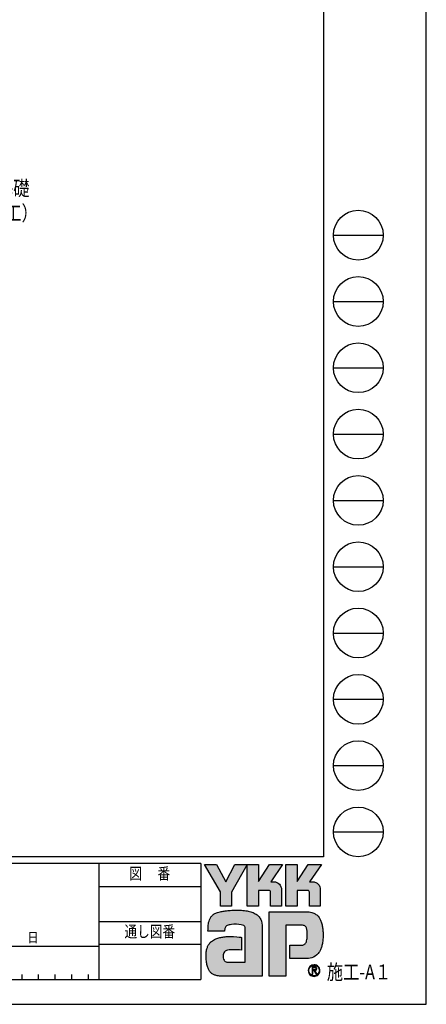
# Model space of a CAD drawing. Units: millimetres. Extents: x 0 to 33640, y 0 to 23760.
# Drawn here: x 28736 to 33640, y 0 to 11880 of the extents above; entities that cross this region are included whole.
import ezdxf
from ezdxf.enums import TextEntityAlignment as Align

# ---------------------------------------------------------------- set-up
doc = ezdxf.new("R2010")
doc.units = ezdxf.units.MM
doc.layers.add('TABLE1', color=255, linetype='Continuous', lineweight=13)
doc.layers.add('YKK_ZWAK', color=7, linetype='Continuous', lineweight=30)
doc.styles.add('text-b', font='extslim2.shx', dxfattribs={"width": 0.8, "bigfont": 'extfont2.shx'})

msp = doc.modelspace()

# ---------------------------------------------------------------- hatches: boundary and pattern name
at = {"layer": 'YKK_ZWAK', "linetype": 'ByBlock', "lineweight": -2}
h = msp.add_hatch(color=256, dxfattribs=at)
edge = h.paths.add_edge_path()
edge.add_arc((32286.79897455401, 407.3763988480655), 70.42987569573805, 44.93442000000285, 90.08535600000256)
edge.add_arc((32286.80682356566, 407.2412079375724), 70.56507856363254, 90.0915655217743, 179.923629932956)
edge.add_arc((32286.37675873448, 407.1646820292011), 70.13515849377983, 179.8606450800951, 225.1439939985764)
edge.add_arc((32286.71314537803, 407.1568877752634), 70.36731891627345, 224.9453553885787, 269.9844512830166)
edge.add_arc((32286.7088322865, 407.504331007035), 70.71476110212808, 269.9880223087077, 314.9377721061913)
edge.add_arc((32287.18516912254, 407.0478267070343), 70.05515997971222, 314.9257166602815, 360.2350799932709)
edge.add_arc((32287.35778029534, 407.5920044988578), 69.88243080231909, 359.7894949650353, 405.1328750314317)
edge.add_line((32336.65739108959, 457.1208093539822), (32336.65738670231, 457.1208068610952))
edge = h.paths.add_edge_path(flags=16)
edge.add_arc((32286.57450573842, 406.5024864875977), 62.42157984512544, 224.628219000001, 270.1097310000005, ccw=False)
edge.add_arc((32286.10893743485, 407.0681761250162), 62.49190301669036, 179.755127369646, 225.2972179378844, ccw=False)
edge.add_arc((32286.36467809565, 407.4685848105472), 62.74721460452457, 134.8007046283088, 180.1217460165475, ccw=False)
edge.add_arc((32286.54761979774, 407.824615007777), 62.62465471589213, 89.86602478721397, 135.148996271344, ccw=False)
edge.add_arc((32286.82080651251, 407.3484380681769), 63.10078775267186, 45.03107645709707, 90.11509058956278, ccw=False)
edge.add_arc((32286.86293247316, 407.3281773951946), 63.0853660183816, 0.0064280881064178175, 45.071149570043985, ccw=False)
edge.add_arc((32286.593733341, 407.4355915896952), 63.35464420651073, 270.09072013900766, 359.9092589945101, ccw=False)
edge.add_line((32286.69404683314, 344.0810267996436), (32286.69405343022, 344.0810211194187))
edge = h.paths.add_edge_path(flags=0)
edge.add_arc((32296.0326446905, 429.9891104686268), 13.41133821710627, -1.6106014017748862, 42.86139266983258, ccw=False)
edge.add_line((32309.43868451175, 429.6121634106382), (32308.88163087195, 425.3264055001291))
edge.add_line((32308.88163087194, 425.3264055001291), (32307.34795081383, 421.9479623606205))
edge.add_line((32307.34795081383, 421.9479623606205), (32305.04539306495, 419.3737163817827))
edge.add_line((32305.04539306496, 419.3737163817826), (32302.18451600351, 417.5004260362326))
edge.add_line((32302.18451600351, 417.5004260362326), (32298.97316112543, 416.2234913554371))
edge.add_line((32298.97316112543, 416.2234913554371), (32295.61781148547, 415.4383123708629))
edge.add_line((32295.61781148547, 415.4383123708629), (32292.32902546184, 415.0443644374262))
edge.add_line((32292.32902546184, 415.0443644374262), (32289.31464455047, 414.9356891454438))
edge.add_line((32289.31464455047, 414.9356891454438), (32281.37727291229, 414.9356891454438))
edge.add_line((32281.37727291229, 414.9356891454438), (32285.383315863, 408.1217483381356))
edge.add_line((32285.383315863, 408.1217483381356), (32311.57270278965, 363.1383281042424))
edge.add_line((32311.57270278965, 363.1383281042424), (32322.05579314253, 363.1383281042424))
edge.add_line((32322.05579314253, 363.1383281042424), (32296.80237216807, 406.4372813124056))
edge.add_line((32296.80237216807, 406.4372813124056), (32299.16605976869, 406.9073019502299))
edge.add_line((32299.16605976869, 406.9073019502299), (32301.42107207733, 407.5036576149845))
edge.add_line((32301.42107207733, 407.5036576149845), (32303.56061688824, 408.2249898655189))
edge.add_line((32303.56061688824, 408.2249898655188), (32305.58061887796, 409.0712987018334))
edge.add_line((32305.58061887796, 409.0712987018334), (32307.47156895847, 410.0425841239274))
edge.add_line((32307.47156895847, 410.0425841239274), (32309.23075024743, 411.1388461318017))
edge.add_line((32309.23075024743, 411.1388461318017), (32310.85001209797, 412.3573678431571))
edge.add_line((32310.85001209797, 412.3573678431571), (32312.32120386319, 413.6995076991407))
edge.add_arc((32296.29628394987, 428.9722440306008), 22.13717536810624, 316.3767372757107, 361.6565045120804)
edge.add_line((32318.42420803554, 429.6121728837825), (32318.32687218637, 431.9555983110668))
edge.add_line((32318.32687218637, 431.9555983110668), (32318.03344889803, 434.2146859431547))
edge.add_line((32318.03344889803, 434.2146859431547), (32317.5498438487, 436.3827580182074))
edge.add_line((32317.5498438487, 436.3827580182074), (32316.87469859726, 438.4489470070266))
edge.add_line((32316.87469859726, 438.4489470070266), (32316.01344690829, 440.4078191450126))
edge.add_line((32316.01344690829, 440.4078191450126), (32314.96473034066, 442.2485069029678))
edge.add_line((32314.96473034066, 442.2485069029678), (32313.73398265896, 443.9669349574422))
edge.add_line((32313.73398265896, 443.9669349574422), (32312.32120386319, 445.5522357792382))
edge.add_line((32312.32120386319, 445.5522357792382), (32310.46964857603, 447.1891573647262))
edge.add_line((32310.46964857603, 447.1891573647262), (32308.41296867527, 448.6155205719976))
edge.add_line((32308.41296867527, 448.6155205719976), (32306.16203169007, 449.8313254010529))
edge.add_line((32306.16203169007, 449.8313254010529), (32303.72634670851, 450.8311380872926))
edge.add_line((32303.72634670851, 450.8311380872926), (32301.11406437748, 451.6136001895668))
edge.add_line((32301.11406437748, 451.6136001895668), (32298.33469378503, 452.1746363844272))
edge.add_line((32298.33469378503, 452.1746363844271), (32295.3977440192, 452.5142466718727))
edge.add_line((32295.3977440192, 452.5142466718727), (32292.31000728574, 452.6283557284546))
edge.add_line((32292.31000728574, 452.6283557284547), (32261.99367614605, 452.6283557284547))
edge.add_line((32261.99367614605, 452.6283557284547), (32261.99367614605, 363.4371851571948))
edge.add_line((32261.99367614605, 363.4371851571948), (32271.15636170133, 363.4371851571948))
edge.add_line((32271.15636170133, 363.4371851571948), (32271.15636170133, 443.5308753483624))
edge.add_line((32271.15636170133, 443.5308753483624), (32292.31000728574, 443.5308753483624))
edge.add_line((32292.31000728574, 443.5308753483624), (32294.49438065459, 443.4588779674239))
edge.add_line((32294.49438065459, 443.4588779674239), (32296.54970211421, 443.2456027069078))
edge.add_line((32296.54970211421, 443.2456027069078), (32298.47053790002, 442.8924080079646))
edge.add_line((32298.47053790002, 442.8924080079646), (32300.25145424737, 442.4020107528931))
edge.add_line((32300.25145424737, 442.4020107528931), (32301.88701739171, 441.7771278239932))
edge.add_line((32301.88701739171, 441.7771278239932), (32303.37179356842, 441.0191176624144))
edge.add_line((32303.37179356842, 441.0191176624143), (32304.69899057176, 440.1293387093075))
edge.add_line((32304.69899057176, 440.1293387093075), (32305.86317463712, 439.1118662881224))
edge = h.paths.add_edge_path()
edge.add_arc((31353.47550700729, 183.7621568444147), 952.0115416657035, 87.51793533789117, 91.66438817798303, ccw=False)
edge.add_arc((31365.84268082507, 448.8954585187248), 686.5919557299145, 81.92630775827178, 87.59083149003902, ccw=False)
edge.add_arc((31402.34983893774, 699.0792627186563), 433.7617741819005, 73.67137372319672, 82.0594330221652, ccw=False)
edge.add_arc((31456.50410293814, 880.3288992244667), 244.5996802254285, 60.605282882355084, 73.90849856205972, ccw=False)
edge.add_arc((31478.67476329258, 924.5419860474781), 195.211310881704, 52.173471518694726, 59.905419987328685, ccw=False)
edge.add_arc((31498.50277554115, 950.2087703488933), 162.7778964771764, 43.55041761169451, 52.14560577150331, ccw=False)
edge.add_arc((31509.42601990377, 960.7655449118975), 147.5875879467681, 34.48659260316282, 43.50182013356101, ccw=False)
edge.add_arc((31509.50224037399, 960.990528002806), 147.3974428028235, 25.589150532184817, 34.43128324084961, ccw=False)
edge.add_arc((31496.38737591333, 954.8454620221781), 161.8801190951506, 17.43088999214831, 25.545905045019026, ccw=False)
edge.add_line((31650.83379277602, 1003.337495146555), (31656.50928686506, 980.3922515069463))
edge.add_line((31656.50928686506, 980.3922515069464), (31659.7247170666, 955.828918636582))
edge.add_line((31659.7247170666, 955.828918636582), (31660.73947260549, 929.6558330037255))
edge.add_line((31660.73947260549, 929.6558330037255), (31660.73947260549, 339.9999999999999))
edge.add_line((31660.73947260549, 339.9999999999999), (31178.20895023258, 340.0000000000006))
edge.add_arc((31176.23369155782, 711.6107717426156), 371.6160213472693, 263.6848746649659, 270.30454692996716, ccw=False)
edge.add_arc((31159.20435457701, 559.9651127757478), 219.0175221572938, 253.691018885623, 263.74909316651605, ccw=False)
edge.add_arc((31139.08957722355, 490.8754612887049), 147.0594063187008, 239.8785013092501, 253.6535482446689, ccw=False)
edge.add_arc((31128.10430228761, 470.8959163375383), 124.2661437769903, 223.6420534782413, 239.6366294170112, ccw=False)
edge.add_arc((31141.34220480199, 482.5405363769562), 141.884275109205, 208.2977657543149, 223.355606159757, ccw=False)
edge.add_arc((31200.01714714904, 513.7680214561129), 208.3510728830691, 196.3102007627962, 208.2099283034402, ccw=False)
edge.add_arc((31334.77077611646, 553.5763228327913), 348.8614389262655, 187.8047148541562, 196.3697110093865, ccw=False)
edge.add_arc((31589.98787831822, 589.4739310193654), 606.5898503586737, 181.9094794174698, 187.8904176513078, ccw=False)
edge.add_arc((31372.53186326227, 586.0518325621207), 389.1593624316757, 174.5558801097798, 182.4727230497099, ccw=False)
edge.add_arc((31255.92740871978, 597.2196793892388), 272.0213440446964, 164.9753667854606, 174.5673877291292, ccw=False)
edge.add_arc((31189.82821155026, 614.8437888372605), 203.6130413912567, 153.891777935297, 164.9434116692619, ccw=False)
edge.add_arc((31159.71229167108, 629.324671302815), 170.1976261762207, 142.0468818398376, 153.8077060405064, ccw=False)
edge.add_arc((31153.89982086913, 633.4878775549167), 163.0542311344687, 130.6022050713186, 141.944269337734, ccw=False)
edge.add_arc((31163.50069734323, 621.9462996213988), 178.0655526696401, 120.6072426230107, 130.5308147201121, ccw=False)
edge.add_arc((31182.46084500079, 589.7064041792321), 215.467295698799, 112.58837614452091, 120.5816154340441, ccw=False)
edge.add_arc((31207.97353275232, 528.404851661282), 281.8659215391845, 106.6130308198974, 112.5902350136696, ccw=False)
edge.add_arc((31248.09653599394, 393.5453124255429), 422.5675305699464, 99.87193010640078, 106.59824860692831, ccw=False)
edge.add_arc((31270.57520617676, 266.9100337673635), 551.1818360137534, 94.78469170294778, 99.9171141639502, ccw=False)
edge.add_arc((31281.51791315191, 140.9173327660642), 677.648339200637, 90.80098592879739, 94.81811646898808, ccw=False)
edge.add_arc((31283.18176482647, 47.09798167842762), 771.4818625968718, 87.57779436069058, 90.82713927416393, ccw=False)
edge.add_line((31315.78680414043, 817.8905450359586), (31353.62988966844, 815.3932725720829))
edge.add_line((31353.62988966844, 815.3932725720829), (31383.37975084867, 812.0582995493671))
edge.add_line((31383.37975084867, 812.0582995493672), (31402.84077876045, 808.9338849048676))
edge.add_line((31402.84077876046, 808.9338849048676), (31409.81501562344, 807.0687452062166))
edge.add_line((31409.81501562344, 807.0687452062166), (31409.81501562344, 654.1096301818736))
edge.add_line((31409.81501562344, 654.1096301818736), (31387.68872617578, 656.4447905183492))
edge.add_line((31387.68872617578, 656.4447905183492), (31363.42289191722, 657.7584031101887))
edge.add_line((31363.42289191722, 657.7584031101887), (31338.5851539346, 658.2664601002074))
edge.add_line((31338.5851539346, 658.2664601002075), (31314.74587019707, 658.1903873958195))
edge.add_line((31314.74587019707, 658.1903873958195), (31293.47268179147, 657.75025246329))
edge.add_line((31293.47268179147, 657.75025246329), (31276.33458824582, 657.163405886584))
edge.add_line((31276.33458824582, 657.1634058865842), (31264.90058908811, 656.6499151319663))
edge.add_line((31264.90058908811, 656.6499151319663), (31260.74104228747, 656.4312061068513))
edge.add_line((31260.74104228747, 656.4312061068513), (31243.44808645074, 653.2714719924577))
edge.add_line((31243.44808645074, 653.2714719924577), (31228.53647794958, 648.3226708838007))
edge.add_line((31228.53647794958, 648.3226708838007), (31216.00893366629, 641.5508417521356))
edge.add_line((31216.00893366629, 641.5508417521356), (31205.86681204202, 632.9247404510176))
edge.add_line((31205.86681204202, 632.9247404510176), (31198.10739619445, 622.411764392852))
edge.add_line((31198.10739619445, 622.411764392852), (31192.73340300592, 609.9820278723433))
edge.add_line((31192.73340300592, 609.9820278723433), (31189.74347403525, 595.6015698607475))
edge.add_line((31189.74347403525, 595.6015698607475), (31189.14032616475, 579.2391462116193))
edge.add_line((31189.14032616475, 579.2391462116193), (31191.04893598019, 561.2452347416025))
edge.add_line((31191.04893598019, 561.2452347416025), (31194.87158937569, 546.3703041514854))
edge.add_line((31194.87158937569, 546.3703041514854), (31200.37055914999, 534.3304402409643))
edge.add_line((31200.37055914999, 534.3304402409643), (31207.30811810193, 524.8417288097345))
edge.add_line((31207.30811810193, 524.8417288097345), (31215.44246370683, 517.6202556574915))
edge.add_line((31215.44246370683, 517.6202556574915), (31224.53586876347, 512.3793897016311))
edge.add_line((31224.53586876346, 512.3793897016313), (31234.3492476295, 508.8379336241487))
edge.add_line((31234.3492476295, 508.8379336241485), (31244.64215622139, 506.7092563424393))
edge.add_line((31244.6421562214, 506.7092563424393), (31457.04937284252, 506.7092563424393))
edge.add_line((31457.04937284252, 506.7092563424393), (31457.04937284252, 899.7049225333244))
edge.add_line((31457.04937284252, 899.7049225333244), (31457.11050269427, 907.4969409684758))
edge.add_line((31457.11050269426, 907.4969409684758), (31456.70432879047, 915.1137204953056))
edge.add_line((31456.70432879048, 915.1137204953056), (31455.70723298654, 922.4533780275797))
edge.add_line((31455.70723298654, 922.4533780275797), (31453.99695557896, 929.4153889202137))
edge.add_line((31453.99695557896, 929.4153889202137), (31451.44987842312, 935.9019454104248))
edge.add_line((31451.44987842312, 935.9019454104252), (31447.94238337438, 941.8111644119783))
edge.add_line((31447.94238337438, 941.811164411978), (31443.34949384697, 947.0452381620897))
edge.add_line((31443.34949384697, 947.0452381620897), (31437.55030857855, 951.5022835745253))
edge.add_line((31437.55030857855, 951.5022835745253), (31425.09340323504, 956.3926717137421))
edge.add_line((31425.09340323504, 956.3926717137421), (31405.17593909693, 960.5359172205783))
edge.add_line((31405.17593909693, 960.5359172205783), (31379.7649389491, 963.5924098075886))
edge.add_line((31379.7649389491, 963.5924098075886), (31350.82878401759, 965.2238976284771))
edge.add_line((31350.82878401759, 965.2238976284771), (31320.33449708727, 965.093487278098))
edge.add_line((31320.33449708727, 965.093487278098), (31290.25045938407, 962.8642853512907))
edge.add_arc((31318.26276198059, 712.0253900520006), 252.3981784635678, 96.37207465332192, 102.7534079932569)
edge.add_arc((31291.96094387068, 825.4845815664552), 135.9331989502368, 102.4978957058443, 112.8463169705322)
edge.add_line((31239.18342776949, 950.753765211252), (31229.89084377592, 945.519708750884))
edge.add_line((31229.89084377592, 945.519708750884), (31222.63540959492, 939.1282431411577))
edge.add_line((31222.63540959492, 939.1282431411577), (31217.15138267326, 931.6663259054033))
edge.add_line((31217.15138267326, 931.6663259054036), (31213.1684332221, 923.2195388360568))
edge.add_line((31213.1684332221, 923.2195388360568), (31210.42166521724, 913.8761806078537))
edge.add_line((31210.42166521724, 913.8761806078537), (31208.64346575217, 903.7231914543802))
edge.add_line((31208.64346575217, 903.7231914543803), (31207.56350503808, 892.8447947269235))
edge.add_line((31207.56350503808, 892.8447947269235), (31206.91688705079, 881.3306475413683))
edge.add_line((31206.91688705079, 881.3306475413683), (31006.97744330237, 880.8443256097462))
edge.add_line((31006.97744330237, 880.8443256097462), (31007.56021455564, 908.1897459548643))
edge.add_line((31007.56021455564, 908.1897459548643), (31008.67141941616, 938.9122509983388))
edge.add_arc((31371.21863325249, 918.1661804477743), 363.1403058099874, 171.5562215410652, 176.7249302595971, ccw=False)
edge.add_arc((31248.16429504729, 936.5327628884568), 238.7229163836791, 163.4838524863008, 171.5798233267276, ccw=False)
edge.add_arc((31186.42126399732, 954.8492053385204), 174.3203243662074, 152.2125045740734, 163.4864976584933, ccw=False)
edge.add_arc((31159.7464051561, 968.6429266355465), 144.2911803568079, 138.0385215069419, 152.1201504079557, ccw=False)
edge.add_arc((31159.72566706552, 967.9681256323007), 144.7278709595517, 122.60462867217839, 137.8343845030835, ccw=False)
edge.add_arc((31178.8612133891, 937.0163897434488), 181.1137231195134, 108.37420791968111, 122.42808991687619, ccw=False)
edge.add_arc((31209.17082717309, 829.2311446123958), 293.0044722136926, 100.9315937394664, 107.3549899713762, ccw=False)
edge.add_arc((31308.21270893393, 348.7300594950149), 783.5924496772626, 97.86054447666339, 101.37937906247248, ccw=False)
edge.add_arc((31354.71161246174, 25.6752179902677), 1109.972723128868, 94.9020122383061, 97.95760039022957, ccw=False)
edge.add_arc((31357.87840647373, -0.1818220659382064), 1136.006188009685, 91.61689723320711, 94.94970856324022, ccw=False)
edge = h.paths.add_edge_path()
edge.add_arc((32073.62104513235, 779.5322798105643), 315.8969699652729, 339.22498221091587, 347.3145741352372, ccw=False)
edge.add_arc((32221.43878159836, 722.2967826501466), 157.3926157330583, 326.2325061058077, 339.6193101912123, ccw=False)
edge.add_arc((32161.6527003322, 766.8539890277619), 231.8900491346435, 318.6736738685102, 325.2911172618525, ccw=False)
edge.add_arc((32184.91385956768, 746.4521317571968), 200.9495333932414, 311.5703269329227, 318.6624294560623, ccw=False)
edge.add_line((32318.25168074738, 596.1133795540082), (32299.79909334449, 581.771280514813))
edge.add_line((32299.79909334449, 581.771280514813), (32280.57715107508, 570.4962189716194))
edge.add_line((32280.57715107508, 570.4962189716194), (32260.7316843179, 562.0820344898677))
edge.add_line((32260.7316843179, 562.0820344898677), (32240.40397095256, 556.3249608970904))
edge.add_line((32240.40397095256, 556.3249608970904), (32219.73936418208, 553.0212320208193))
edge.add_line((32219.73936418208, 553.0212320208195), (32198.87914188602, 551.9643648062893))
edge.add_line((32198.87914188602, 551.9643648062893), (31993.43801148098, 551.9643648062893))
edge.add_line((31993.43801148098, 551.9643648062893), (31993.43801148098, 713.3485318415821))
edge.add_line((31993.43801148098, 713.3485318415821), (32109.28587273442, 713.3485318415821))
edge.add_line((32109.28587273442, 713.3485318415821), (32130.64600137359, 713.6460304533846))
edge.add_line((32130.64600137359, 713.6460304533846), (32149.42645026933, 715.4649831529433))
edge.add_line((32149.42645026933, 715.4649831529433), (32165.5443545115, 720.1923583541829))
edge.add_arc((32146.87575559942, 762.287278181993), 46.0488746947153, 293.9167198020605, 314.0937636770703)
edge.add_arc((32140.59871498152, 767.8284037993545), 54.40021768307704, 314.7809858171797, 333.9292818603019)
edge.add_arc((32100.19682721487, 787.4459713200954), 99.31292869349865, 334.0067642612879, 347.3498910530277)
edge.add_arc((31989.98674503438, 812.9679274836342), 212.4383351834398, 347.1430841970991, 355.4000769567)
edge.add_arc((31748.81116859608, 833.6945559301486), 454.5012188286057, 355.2339044354762, 360.2919344246406)
edge.add_line((32203.30648773089, 836.0103282058107), (32203.05634842159, 861.4729548138497))
edge.add_line((32203.05634842159, 861.4729548138498), (32201.84190203369, 884.4088751867749))
edge.add_line((32201.84190203369, 884.4088751867747), (32198.96879900189, 904.5504821145976))
edge.add_line((32198.96879900189, 904.5504821145978), (32193.74695122213, 921.6288042496698))
edge.add_arc((32142.8490463602, 900.3842468612746), 55.15367565233815, 22.65543833575849, 39.38165319252862)
edge.add_arc((32150.60927162279, 906.3176242042687), 45.39214029710696, 39.80779662169854, 59.7537818176739)
edge.add_arc((32145.08141032136, 895.9342260454764), 57.14832192107908, 60.2099075952312, 77.92418213913811)
edge.add_arc((32136.56650188197, 855.9576278934644), 98.02167844811599, 77.94572257653994, 90.63794058773097)
edge.add_line((32135.47513501886, 953.9732305501635), (31944.77593261348, 953.9732880259793))
edge.add_line((31944.77593261348, 953.9732880259793), (31944.77593261348, 339.9999999999999))
edge.add_line((31944.77593261348, 339.9999999999999), (31744.92071221634, 339.9999999999999))
edge.add_line((31744.92071221634, 339.9999999999999), (31744.92071221634, 1116.834080591086))
edge.add_line((31744.92071221634, 1116.834080591086), (32209.40977767913, 1116.834080591085))
edge.add_arc((32201.81889435995, 903.1476128524118), 213.8212524614818, 78.73197638228362, 87.96551099663083, ccw=False)
edge.add_arc((32208.08893380831, 935.2090985542366), 181.1526668343912, 69.0303397675134, 78.69541395760581, ccw=False)
edge.add_arc((32213.93397092633, 950.7957653675026), 164.5065637332357, 59.394837104650776, 68.98849810507397, ccw=False)
edge.add_arc((32216.63574778955, 955.5445068046347), 159.0438411380173, 50.30120407773393, 59.36159834971329, ccw=False)
edge.add_arc((32215.65129864091, 954.4275156449366), 160.5320931709199, 42.05209438652213, 50.28551138205171, ccw=False)
edge.add_line((32334.85217823327, 1061.952876570845), (32347.88791004679, 1045.502335816014))
edge.add_line((32347.88791004679, 1045.502335816014), (32357.65238503142, 1029.563745805618))
edge.add_line((32357.65238503142, 1029.563745805618), (32364.46496739759, 1015.139817677219))
edge.add_arc((32136.36884994819, 908.7533077444917), 251.6861702421397, 14.762666767432506, 25.004857483356886, ccw=False)
edge.add_arc((31982.00738999781, 866.6818111928758), 411.6747904899185, 7.913901303101682, 14.950413391766176, ccw=False)
edge.add_arc((31827.82573538988, 844.2631319615853), 567.4755856695875, 2.5437612488565833, 8.012513468652287, ccw=False)
edge.add_arc((31739.45094033883, 839.6152086570247), 655.9699799026581, -2.235807907604226, 2.606741948428123, ccw=False)
edge.add_arc((31764.67843822752, 837.992825912225), 630.6987156996744, 352.8936963416039, 357.82205712252266, ccw=False)
edge.add_arc((31896.59879755735, 820.8291373027843), 497.6689026543526, 347.15165836895227, 352.9756549716377, ccw=False)
edge = h.paths.add_edge_path()
edge.add_arc((31799.26374654588, 1379.243526748469), 99.90992229491222, 78.2679820538109, 90.11215451062168, ccw=False)
edge.add_arc((31800.69580193616, 1386.515585456589), 92.49862714470284, 66.19963222081822, 78.22058292401289, ccw=False)
edge.add_line((31838.0237310912, 1471.147859020819), (31854.19643518714, 1461.910564118274))
edge.add_line((31854.19643518714, 1461.910564118274), (31867.89088041809, 1449.865266443154))
edge.add_line((31867.89088041809, 1449.865266443154), (31878.90104593708, 1435.525561666051))
edge.add_line((31878.90104593708, 1435.525561666051), (31887.02180713048, 1419.402223659285))
edge.add_line((31887.02180713048, 1419.402223659285), (31892.04396406123, 1402.010101618621))
edge.add_line((31892.04396406123, 1402.010101618621), (31893.76510899799, 1383.859969416379))
edge.add_line((31893.76510899799, 1383.859969416379), (31893.76510899799, 1183.12719603649))
edge.add_line((31893.76510899799, 1183.12719603649), (31761.64176432902, 1183.12719603649))
edge.add_line((31761.64176432902, 1183.12719603649), (31761.64176432902, 1354.361419848855))
edge.add_arc((31742.89711021471, 1354.82667507636), 18.75042720290369, 358.5781712163345, 452.1682981404213)
edge.add_line((31742.18768950327, 1373.563677038936), (31615.07819023785, 1373.564343942178))
edge.add_line((31615.07819023785, 1373.564343942178), (31615.07819023785, 1183.613517968112))
edge.add_line((31615.07819023785, 1183.613517968112), (31479.6565504572, 1183.613517968112))
edge.add_line((31479.65655045719, 1183.613517968112), (31479.65655045719, 1688))
edge.add_line((31479.65655045719, 1688), (31615.07819023785, 1688))
edge.add_line((31615.07819023785, 1688), (31615.07819023785, 1481.66093999496))
edge.add_line((31615.07819023785, 1481.66093999496), (31748.27606185632, 1688))
edge.add_line((31748.27606185632, 1688), (31907.35495426042, 1688))
edge.add_line((31907.35495426043, 1688), (31764.63712706429, 1479.153257632461))
edge.add_line((31764.63712706429, 1479.153257632461), (31769.69596190608, 1479.153257632461))
edge.add_line((31769.69596190608, 1479.153257632461), (31775.27779659053, 1479.153257632461))
edge.add_line((31775.27779659053, 1479.153257632461), (31781.01041824261, 1479.153257632461))
edge.add_line((31781.01041824261, 1479.153257632461), (31786.52840619303, 1479.153257632461))
edge.add_line((31786.52840619303, 1479.153257632461), (31791.46090600789, 1479.153257632461))
edge.add_line((31791.46090600789, 1479.153257632461), (31795.44113857675, 1479.153257632461))
edge.add_line((31795.44113857675, 1479.153257632461), (31798.09960790688, 1479.153257632461))
edge.add_line((31798.09960790688, 1479.153257632461), (31799.06817644665, 1479.153257632461))
h.paths.add_polyline_path([(30964.07923023341, 1688), (31111.32474178176, 1688), (31221.88555008025, 1479.601543211889), (31332.15565197268, 1688), (31479.50576348957, 1688), (31290.68651899327, 1352.039843923877), (31290.68651899327, 1183.464089441636), (31156.3883100435, 1183.464089441636), (31156.3883100435, 1356.570245158402)])
edge = h.paths.add_edge_path()
edge.add_arc((32267.11529122097, 1379.065197525504), 100.0882387723725, 78.2785069830033, 90.10825959996419, ccw=False)
edge.add_arc((32268.49500957563, 1386.084261545616), 92.9352797253348, 66.2482987955567, 78.2322632326792, ccw=False)
edge.add_line((32305.92691154909, 1471.147878517124), (32322.14680869957, 1461.910564118274))
edge.add_line((32322.14680869957, 1461.910564118274), (32335.89695001766, 1449.865266443154))
edge.add_line((32335.89695001766, 1449.865266443154), (32346.96145318263, 1435.525561666051))
edge.add_line((32346.96145318263, 1435.525561666051), (32355.12975981628, 1419.402223659285))
edge.add_line((32355.12975981627, 1419.402223659285), (32360.18723621691, 1402.010101618621))
edge.add_line((32360.18723621692, 1402.010101618621), (32361.91924868289, 1383.859969416379))
edge.add_line((32361.91924868289, 1383.859969416379), (32361.91924868289, 1183.464089441636))
edge.add_line((32361.91924868289, 1183.464089441636), (32229.49568851982, 1183.464089441636))
edge.add_line((32229.49568851982, 1183.464089441636), (32229.4956885198, 1354.361419848855))
edge.add_arc((32210.83872266603, 1354.915339167664), 18.66518688576604, 358.299406285005, 452.4345457850627)
edge.add_line((32210.04586183288, 1373.563678857294), (32083.07882607281, 1373.564343942178))
edge.add_line((32083.07882607281, 1373.564343942178), (32083.07882607281, 1183.464089441636))
edge.add_line((32083.07882607281, 1183.464089441636), (31947.58383047008, 1183.464089441636))
edge.add_line((31947.58383047008, 1183.464089441636), (31947.58383047008, 1688))
edge.add_line((31947.58383047008, 1688), (32083.07882607281, 1688))
edge.add_line((32083.07882607281, 1688), (32083.07882607281, 1481.66093999496))
edge.add_line((32083.07882607281, 1481.66093999496), (32216.1299860471, 1688))
edge.add_line((32216.1299860471, 1688), (32375.21023689236, 1688))
edge.add_line((32375.21023689236, 1688), (32232.49105125508, 1479.153257632461))
edge.add_line((32232.49105125508, 1479.153257632461), (32237.60422374286, 1479.153257632461))
edge.add_line((32237.60422374286, 1479.153257632461), (32243.21051036801, 1479.153257632461))
edge.add_line((32243.21051036801, 1479.153257632461), (32248.94720734355, 1479.153257632461))
edge.add_line((32248.94720734355, 1479.153257632461), (32254.45432776476, 1479.153257632461))
edge.add_line((32254.45432776476, 1479.153257632461), (32259.36645096238, 1479.153257632461))
edge.add_line((32259.36645096238, 1479.153257632461), (32263.32494847283, 1479.153257632461))
edge.add_line((32263.32494847283, 1479.153257632461), (32265.96575806801, 1479.153257632461))
edge.add_line((32265.96575806802, 1479.153257632461), (32266.92617596091, 1479.153257632461))

# ---------------------------------------------------------------- linework, layer by layer
at = {"layer": 'YKK_ZWAK'}
for p, q in [((33640, 0), (33640, 23760)), ((32400.07923023341, 22980), (32400.07923023342, 1780)), ((32520.07923023341, 9280), (33120.07923023342, 9280)), ((32520.07923023341, 8480), (33120.07923023342, 8480)), ((32520.07923023341, 7680), (33120.07923023342, 7680)), ((32520.07923023341, 6880), (33120.07923023342, 6880)), ((32520.07923023341, 6080), (33120.07923023342, 6080)), ((32520.07923023341, 5280), (33120.07923023342, 5280)), ((32520.07923023341, 4480), (33120.07923023342, 4480)), ((32520.07923023341, 3680), (33120.07923023342, 3680)), ((32520.07923023341, 2880), (33120.07923023342, 2880)), ((32520.07923023341, 2080), (33120.07923023342, 2080)), ((32400.07923023341, 1780), (1200.079230233408, 1780)), ((29690.07923023341, 1700), (25560.07923023341, 1700)), ((29690.07923023341, 1700), (29690.07923023341, 300)), ((30920.07923023342, 1700), (29690.07923023341, 1700)), ((30920.07923023342, 1700), (30920.07923023341, 300)), ((29690.07923023341, 1420), (30920.07923023341, 1420)), ((29690.07923023341, 1000), (30920.07923023341, 1000)), ((30920.07923023341, 720), (29690.07923023341, 720)), ((25560.07923023341, 700), (29690.07923023341, 700)), ((28760.07923023341, 360), (28760.07923023341, 300)), ((28960.07923023341, 360), (28960.07923023341, 300)), ((29160.07923023341, 360), (29160.07923023341, 300)), ((29360.07923023341, 360), (29360.07923023341, 300)), ((29560.07923023341, 360), (29560.07923023341, 300)), ((25560.07923023341, 300), (29690.07923023341, 300)), ((29690.07923023341, 300), (30920.07923023341, 300)), ((0, 0), (33640, 0))]:
    msp.add_line(p, q, dxfattribs=at)
at = {"layer": 'YKK_ZWAK', "linetype": 'ByBlock', "lineweight": -2}
msp.add_lwpolyline([(30964.07923023341, 1688), (31111.32474178176, 1688), (31221.88555008025, 1479.601543211889), (31332.15565197268, 1688), (31479.50576348957, 1688), (31290.68651899327, 1352.039843923878), (31290.68651899327, 1183.464089441636), (31156.3883100435, 1183.464089441636), (31156.3883100435, 1356.570245158402)], close=True, dxfattribs=at)
for points in [[(31799.06817644664, 1479.153257632462, -0.0517260100804869), (31819.57887779994, 1477.066264468826, -0.0524994454876206), (31838.0237310912, 1471.147859020819), (31854.19643518714, 1461.910564118274), (31867.89088041809, 1449.865266443154), (31878.90104593708, 1435.525561666052), (31887.02180713048, 1419.402223659285), (31892.04396406123, 1402.010101618621), (31893.76510899799, 1383.859969416379), (31893.76510899799, 1183.12719603649), (31761.64176432902, 1183.12719603649), (31761.64176432902, 1354.361419848855, 0.432687496610367), (31742.18768950327, 1373.563677038936), (31615.07819023785, 1373.564343942178), (31615.07819023785, 1183.613517968113), (31479.65655045719, 1183.613517968113), (31479.65655045719, 1688), (31615.07819023785, 1688), (31615.07819023785, 1481.66093999496), (31748.27606185632, 1688), (31907.35495426043, 1688), (31764.63712706429, 1479.153257632462), (31769.69596190608, 1479.153257632462), (31775.27779659053, 1479.153257632462), (31781.01041824261, 1479.153257632462), (31786.52840619303, 1479.153257632462), (31791.46090600789, 1479.153257632462), (31795.44113857675, 1479.153257632462), (31798.09960790688, 1479.153257632462)], [(32266.9261759609, 1479.153257632462, -0.051662923521697), (32287.44867843166, 1477.066263362032, -0.052337619024468), (32305.92691154909, 1471.147878517124), (32322.14680869957, 1461.910564118274), (32335.89695001766, 1449.865266443154), (32346.96145318263, 1435.525561666052), (32355.12975981627, 1419.402223659285), (32360.18723621692, 1402.010101618621), (32361.91924868289, 1383.859969416379), (32361.91924868289, 1183.464089441636), (32229.49568851982, 1183.464089441636), (32229.4956885198, 1354.361419848855, 0.4355136938325048), (32210.04586183288, 1373.563678857294), (32083.07882607281, 1373.564343942178), (32083.07882607281, 1183.464089441636), (31947.58383047008, 1183.464089441636), (31947.58383047008, 1688), (32083.07882607281, 1688), (32083.07882607281, 1481.66093999496), (32216.1299860471, 1688), (32375.21023689236, 1688), (32232.49105125508, 1479.153257632462), (32237.60422374286, 1479.153257632462), (32243.21051036801, 1479.153257632462), (32248.94720734355, 1479.153257632462), (32254.45432776476, 1479.153257632462), (32259.36645096238, 1479.153257632462), (32263.32494847283, 1479.153257632462), (32265.96575806802, 1479.153257632462)], [(31325.82436184975, 1135.372050464792, -0.0180942879063277), (31394.70393999016, 1134.880546835107, -0.024721181581454), (31462.27221461281, 1128.682085841231, -0.0366161642978948), (31524.30031972702, 1115.345231753712, -0.0581115096325855), (31576.55935510419, 1093.438589275689, -0.0337497950622461), (31598.39255775049, 1078.733767885185, -0.0375211763668324), (31616.47904630115, 1062.36153723004, -0.0393566523854136), (31631.07637430516, 1044.33161093132, -0.0386002362161858), (31642.44210617447, 1024.653690237822, -0.0354232381635762), (31650.83379277602, 1003.337495146555), (31656.50928686506, 980.3922515069465), (31659.7247170666, 955.8289186365822), (31660.73947260549, 929.6558330037255), (31660.73947260549, 340), (31178.20895023258, 340.0000000000007, -0.0288918040959043), (31135.35715556756, 342.2497341013789, -0.0439148256206971), (31097.70047711681, 349.760574125222, -0.0601774642462495), (31065.28997203788, 363.6744893535527, -0.0699030293254474), (31038.17718056916, 385.1335279109126, -0.0657969275874251), (31016.41369082357, 415.2797460276898, -0.0519690664885366), (31000.05109907745, 455.2552092680451, -0.037389254081128), (30989.14095613047, 506.2019510041459, -0.0261026920733818), (30983.73485709053, 569.2620332743825, -0.034557490484889), (30985.12791989766, 622.9732901955334, -0.0418775417324693), (30993.2052604597, 667.7369427329921, -0.0482592614009314), (31006.9909420173, 704.4473796934807, -0.05136136850738901), (31025.50903809476, 733.9990171835077, -0.0495295333776397), (31047.78356668051, 757.2861929224182, -0.0433268324194203), (31072.83858273354, 775.2033452083592, -0.0348912343847105), (31099.69812891318, 788.6448075646875, -0.0260863881558032), (31127.38628664672, 798.505006215572, -0.0293575308065985), (31175.64882761622, 809.8560706852812, -0.0223981620624572), (31224.60024888674, 816.1711007051837, -0.0175298338817346), (31272.04480519968, 818.4994546133773, -0.014178891883078), (31315.78680414043, 817.8905450359587), (31353.62988966844, 815.3932725720829), (31383.37975084867, 812.0582995493672), (31402.84077876046, 808.9338849048676), (31409.81501562344, 807.0687452062167), (31409.81501562344, 654.1096301818737), (31387.68872617578, 656.4447905183494), (31363.42289191722, 657.7584031101889), (31338.5851539346, 658.2664601002075), (31314.74587019707, 658.1903873958196), (31293.47268179147, 657.7502524632903), (31276.33458824582, 657.1634058865842), (31264.90058908811, 656.6499151319665), (31260.74104228747, 656.4312061068514), (31243.44808645074, 653.2714719924579), (31228.53647794958, 648.3226708838007), (31216.00893366629, 641.5508417521357), (31205.86681204202, 632.9247404510178), (31198.10739619445, 622.411764392852), (31192.73340300592, 609.9820278723436), (31189.74347403525, 595.6015698607478), (31189.14032616475, 579.2391462116193), (31191.04893598019, 561.2452347416026), (31194.87158937569, 546.3703041514856), (31200.37055914999, 534.3304402409643), (31207.30811810193, 524.8417288097346), (31215.44246370683, 517.6202556574917), (31224.53586876346, 512.3793897016313), (31234.3492476295, 508.8379336241487), (31244.6421562214, 506.7092563424396), (31457.04937284252, 506.7092563424396), (31457.04937284252, 899.7049225333244), (31457.11050269426, 907.496940968476), (31456.70432879048, 915.113720495306), (31455.70723298654, 922.4533780275798), (31453.99695557896, 929.4153889202139), (31451.44987842312, 935.9019454104252), (31447.94238337438, 941.8111644119783), (31443.34949384697, 947.04523816209), (31437.55030857855, 951.5022835745253), (31425.09340323504, 956.3926717137421), (31405.17593909693, 960.5359172205783), (31379.7649389491, 963.5924098075888), (31350.82878401759, 965.2238976284773), (31320.33449708727, 965.093487278098), (31290.25045938407, 962.8642853512912, 0.0278510171638468), (31262.54448884831, 958.1967014001838, 0.0451842178209498), (31239.18342776949, 950.753765211252), (31229.89084377592, 945.5197087508842), (31222.63540959492, 939.128243141158), (31217.15138267326, 931.6663259054036), (31213.1684332221, 923.2195388360568), (31210.42166521724, 913.8761806078537), (31208.64346575217, 903.7231914543806), (31207.56350503808, 892.8447947269236), (31206.91688705079, 881.3306475413684), (31006.97744330237, 880.8443256097465), (31007.56021455564, 908.1897459548643), (31008.67141941616, 938.9122509983388, -0.0225565707222758), (31012.014613902, 971.4892916307516, -0.0353400380862284), (31019.29116890649, 1004.398239658822, -0.0492317925525791), (31032.20308159693, 1036.116220198569, -0.0615201336222398), (31052.45227240627, 1065.120456694208, -0.0665503349233684), (31081.74066878177, 1089.888167771268, -0.0613986076075888), (31121.77020834196, 1108.896574305019, -0.0280346944577528), (31153.60637301413, 1116.918843639033, -0.0153550189529216), (31201.04670909006, 1124.959777857224, -0.0133333084937711), (31259.86231776741, 1131.587989137298, -0.0145431579434434)], [(32381.80710713702, 710.1619200068654, -0.0353121700799632), (32368.97852739318, 667.4838380285039, -0.0584774722804379), (32352.27925416181, 634.8141773696339, -0.0288820706933246), (32335.79303672029, 613.7261400573342, -0.0309550164657821), (32318.25168074738, 596.1133795540082), (32299.79909334449, 581.7712805148132), (32280.57715107508, 570.4962189716197), (32260.7316843179, 562.0820344898679), (32240.40397095256, 556.3249608970905), (32219.73936418208, 553.0212320208195), (32198.87914188602, 551.9643648062894), (31993.43801148098, 551.9643648062894), (31993.43801148098, 713.3485318415821), (32109.28587273442, 713.3485318415821), (32130.64600137359, 713.6460304533847), (32149.42645026933, 715.4649831529434), (32165.5443545115, 720.192358354183, 0.0882671288460553), (32178.91815721394, 729.2148824504534, 0.083745158605346), (32189.46383541445, 743.920587315171, 0.0582862445597222), (32197.098994952, 765.6967714836777, 0.0360435238119385), (32201.7408134031, 795.9308859327035, 0.0220734031753504), (32203.30648773089, 836.010328205811), (32203.05634842159, 861.4729548138498), (32201.84190203369, 884.408875186775), (32198.96879900189, 904.5504821145978), (32193.74695122213, 921.6288042496698, 0.0731117326214678), (32185.47935095259, 935.3783187638633, 0.0872511803861705), (32173.47406246573, 945.5304759299563, 0.0774473946688399), (32157.03717433126, 951.8179482312337, 0.0554369345174518), (32135.47513501886, 953.9732305501635), (31944.77593261348, 953.9732880259796), (31944.77593261348, 340), (31744.92071221634, 340), (31744.92071221634, 1116.834080591086), (32209.40977767914, 1116.834080591085, -0.0403107082291994), (32243.59931893598, 1112.847217349996, -0.0421968599351876), (32272.91868025268, 1104.364035452841, -0.0418847103820418), (32297.68738399169, 1092.385932085466, -0.0395540362689687), (32318.22526347635, 1077.914902352151, -0.0359405218764401), (32334.85217823327, 1061.952876570845), (32347.88791004679, 1045.502335816014), (32357.65238503142, 1029.563745805618), (32364.46496739759, 1015.13981767722, -0.0447197629795074), (32379.74676625931, 972.8869038016207, -0.0307122268322105), (32389.76142551926, 923.363198269124, -0.0238664630145888), (32394.74213893728, 869.4490748646997, -0.0211327548680144), (32394.92155010204, 814.0243065600273, -0.0215073458566774), (32390.53233660222, 759.9686766095775, -0.0254174505855289)], [(32336.65738670232, 457.1208068610953, 0.1995970972806858), (32286.69405216186, 477.8061963900772, 0.4133553441987413), (32216.24180768663, 407.3352647464845, 0.2001979443820198), (32236.908504773, 357.4471568801069, 0.1990897109272768), (32286.6940493552, 336.789571450094, 0.1986844442601123), (32336.65738269413, 357.4471661861338, 0.200316005725648), (32357.2397394505, 407.3352566097504, 0.2004703921328915), (32336.65739108959, 457.1208093539822)], [(32286.69405343022, 344.0810211194188, -0.2010974043379156), (32242.15030711054, 362.651098748649, -0.2013724321324656), (32223.61760514503, 407.3352553097731, -0.2003690060463346), (32242.1502965539, 451.9916283442842, -0.2001962315093685), (32286.69405543168, 470.4490985177416, -0.1992934801777829), (32331.41559412843, 451.9916271623581, -0.1992059581228088), (32349.94829809452, 407.3352550245347, -0.4132862458215515), (32286.69404683314, 344.0810267996437)], [(32305.86317463712, 439.1118662881225, -0.1965184448751553), (32309.43868451175, 429.6121634106382), (32308.88163087194, 425.3264055001292), (32307.34795081383, 421.9479623606206), (32305.04539306496, 419.3737163817827), (32302.18451600351, 417.5004260362327), (32298.97316112543, 416.2234913554371), (32295.61781148547, 415.4383123708629), (32292.32902546184, 415.0443644374263), (32289.31464455047, 414.9356891454439), (32281.37727291229, 414.9356891454439), (32285.383315863, 408.1217483381356), (32311.57270278965, 363.1383281042425), (32322.05579314253, 363.1383281042425), (32296.80237216807, 406.4372813124057), (32299.16605976869, 406.90730195023), (32301.42107207733, 407.5036576149845), (32303.56061688824, 408.224989865519), (32305.58061887796, 409.0712987018334), (32307.47156895847, 410.0425841239274), (32309.23075024743, 411.1388461318019), (32310.85001209797, 412.3573678431572), (32312.32120386319, 413.6995076991408, 0.2001816900370092), (32318.42420803554, 429.6121728837825), (32318.32687218637, 431.9555983110669), (32318.03344889803, 434.2146859431548), (32317.5498438487, 436.3827580182075), (32316.87469859726, 438.4489470070266), (32316.01344690829, 440.4078191450126), (32314.96473034066, 442.2485069029679), (32313.73398265896, 443.9669349574423), (32312.32120386319, 445.5522357792383), (32310.46964857603, 447.1891573647263), (32308.41296867527, 448.6155205719977), (32306.16203169007, 449.831325401053), (32303.72634670851, 450.8311380872926), (32301.11406437748, 451.6136001895669), (32298.33469378503, 452.1746363844272), (32295.3977440192, 452.5142466718728), (32292.31000728574, 452.6283557284547), (32261.99367614605, 452.6283557284547), (32261.99367614605, 363.4371851571949), (32271.15636170133, 363.4371851571949), (32271.15636170133, 443.5308753483624), (32292.31000728574, 443.5308753483624), (32294.49438065459, 443.4588779674239), (32296.54970211421, 443.2456027069078), (32298.47053790002, 442.8924080079647), (32300.25145424737, 442.4020107528931), (32301.88701739171, 441.7771278239932), (32303.37179356842, 441.0191176624144), (32304.69899057176, 440.1293387093075)]]:
    msp.add_lwpolyline(points, format="xyb", close=True, dxfattribs=at)
at = {"layer": 'YKK_ZWAK'}
for centre in [(32820.07923023342, 9280), (32820.07923023342, 8480), (32820.07923023342, 7680), (32820.07923023342, 6880), (32820.07923023342, 6080), (32820.07923023342, 5280), (32820.07923023342, 4480), (32820.07923023342, 3680), (32820.07923023342, 2880), (32820.07923023342, 2080)]:
    msp.add_circle(centre, 300, dxfattribs=at)

# ---------------------------------------------------------------- texts
at = {"layer": 'TABLE1', "style": 'text-b', "width": 0.8}
for s, p in [('土間コンクリート考慮基礎', (26497.26752992239, 9756.436491417657)), ('（既設コンクリートに施工）', (26401.26752992239, 9456.436491417657))]:
    msp.add_text(s, height=180, dxfattribs=at).set_placement(p)
at = {"layer": 'YKK_ZWAK', "style": 'text-b'}
for s, width, p in [('図\u3000 番', 0.8, (30305.07923023342, 1560)), ('通し図番', 0.7999999999999091, (30305.07923023342, 860))]:
    msp.add_text(s, height=140, dxfattribs=dict(at, width=width)).set_placement(p, align=Align.MIDDLE)
at = {"layer": 'YKK_ZWAK', "style": 'text-b', "width": 0.8}
for s, height, p in [('年        月        日', 120, (28099.62756504329, 747.1415867185748)), ('施工-A１', 180, (32440.07923023342, 300))]:
    msp.add_text(s, height=height, dxfattribs=at).set_placement(p)

doc.saveas('drawing.dxf')
